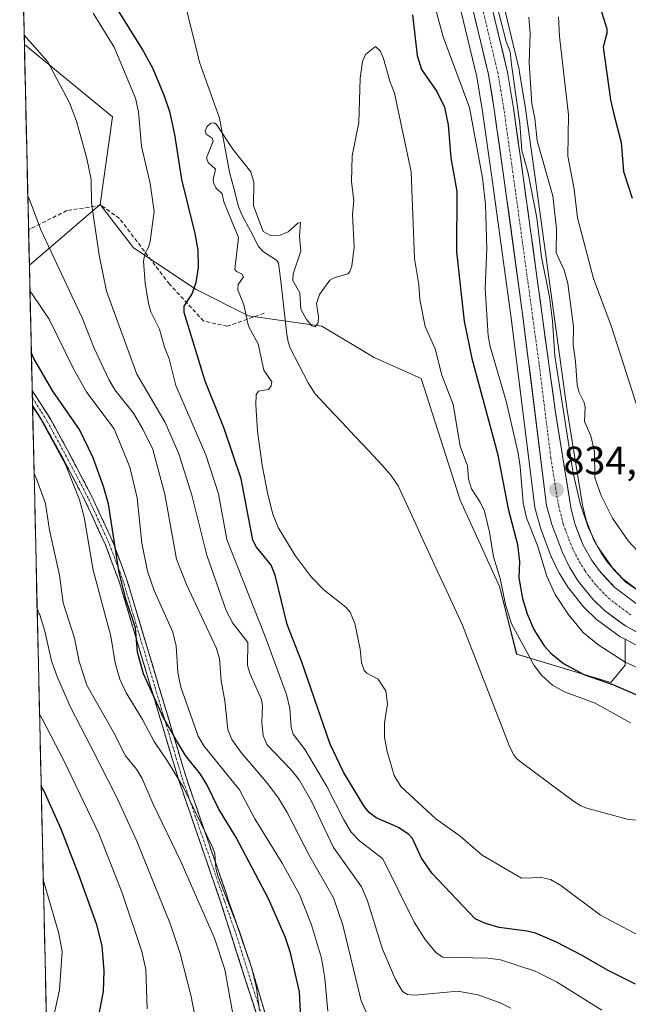
# Model space of a CAD drawing. Units: metres. Extents: x 654684 to 658137, y 4753309 to 4755700.
# Drawn here: x 654703 to 654857, y 4754471 to 4754720 of the extents above; entities that cross this region are included whole.
import ezdxf
from ezdxf.enums import TextEntityAlignment as Align

# ---------------------------------------------------------------- set-up
doc = ezdxf.new("R2010")
doc.units = ezdxf.units.M
doc.header["$MEASUREMENT"] = 0
doc.linetypes.add('TRAZO_Y_PUNTO', pattern=[1, 0.5, -0.25, 0, -0.25])
doc.linetypes.add('TRAZOSX2', pattern=[1.5, 1, -0.5])
for name, color, linetype, lineweight in [('Arbolado forestal CxS', 92, 'Continuous', 0), ('Camino', 19, 'TRAZOSX2', 0), ('Camino Cxs', 19, 'Continuous', 0), ('Camino eje', 19, 'TRAZO_Y_PUNTO', 0), ('Carretera de calzada única', 19, 'Continuous', 13), ('Carretera de calzada única Cxs', 19, 'Continuous', 13), ('Carretera de calzada única eje', 19, 'TRAZO_Y_PUNTO', 0), ('Carátula', 7, 'Continuous', 5), ('Corriente natural lineal', 142, 'Continuous', 13), ('Curva de nivel maestra', 36, 'Continuous', 30), ('Curva de nivel normal', 36, 'Continuous', 0), ('Municipio CxS', 142, 'Continuous', 0), ('Núcleo urbano CxS', 19, 'Continuous', 0), ('Punto de cota en terreno', 7, 'Continuous', 0), ('Rótulo de punto de cota en terreno', 19, 'Continuous', 0), ('Senda', 19, 'TRAZOSX2', 0)]:
    doc.layers.add(name, color=color, linetype=linetype, lineweight=lineweight)
doc.styles.add('Arial', font='txt', dxfattribs={"height": 0.2})

# ---------------------------------------------------------------- blocks, each defined once
blk = doc.blocks.new('*U151')
at = {"layer": 'Arbolado forestal CxS', "color": 92, "linetype": 'Continuous', "lineweight": 0}
blk.add_polyline3d([(654720.81, 4753996.68, 1000.81), (654705.87, 4754658.37, 842.97), (654723.75, 4754673.72, 833.62), (654732.18, 4754662.76, 829.94), (654748.07, 4754652.17, 823.63), (654761.3, 4754645.55, 819.7), (654779.84, 4754642.9, 819.79), (654793.07, 4754634.95, 818.84), (654804.99, 4754629.65, 819.09), (654814.81, 4754598.92, 819.06), (654824.75, 4754577.04, 821.54), (654829.12, 4754559.93, 819.38), (654852.98, 4754552.77, 823.44), (654856.56, 4754557.14, 827.63), (654856.56, 4754563.67, 832.04), (654860.48, 4754561.62, 831.8)], dxfattribs=at)
blk = doc.blocks.new('*U159')
at = {"layer": 'Arbolado forestal CxS', "color": 92, "linetype": 'Continuous', "lineweight": 0}
for points in [[(654860.8945, 4754575.2731, 834.564), (654855.9695, 4754578.9943, 834.7864), (654852.2999, 4754582.9499, 834.6821), (654850.5537, 4754585.3945, 835.3098), (654848.6551, 4754588.7537, 835.2762), (654846.6705, 4754593.7983, 836.1343), (654845.7747, 4754597.5943, 836.9046), (654841.8175, 4754622.1323, 838.0128), (654838.7123, 4754644.8367, 837.4944), (654833.7413, 4754681.1545, 838.2448), (654831.2755, 4754698.5135, 839.3401), (654829.7775, 4754707.6629, 839.0656), (654829.7375, 4754707.8591, 839.0441), (654820.5475, 4754746.2191, 839.4838)], [(654809.9745, 4754743.9013, 834.7897), (654819.0471, 4754706.0475, 833.3894), (654820.4843, 4754697.2669, 833.0648), (654822.9289, 4754680.0557, 832.6091), (654827.7353, 4754644.9509, 833.9941), (654833.7031, 4754597.1287, 833.1468), (654833.7257, 4754596.9791, 833.1101), (654833.7901, 4754596.6951, 833.0477), (654835.1301, 4754591.8851, 832.5241), (654835.2075, 4754591.6465, 832.5151), (654837.8841, 4754584.5689, 832.5954), (654837.9925, 4754584.3175, 832.5563), (654839.8125, 4754580.5775, 832.3118), (654839.9121, 4754580.3901, 832.3096), (654839.9621, 4754580.3065, 832.3116), (654842.1621, 4754576.7665, 832.4905), (654842.3741, 4754576.4679, 832.4878), (654846.0429, 4754571.9149, 832.2948), (654846.2751, 4754571.6631, 832.2848), (654849.2651, 4754568.7731, 832.0693), (654849.4217, 4754568.6319, 832.0666), (654849.5703, 4754568.5151, 832.072), (654854.9303, 4754564.5651, 831.9123), (654855.2101, 4754564.3821, 831.9134), (654855.3193, 4754564.3221, 831.9201), (654856.5591, 4754563.6731, 832.0368), (654856.5589, 4754557.1425, 827.6277), (654852.9799, 4754552.7665, 823.444), (654852.9799, 4754552.7665, 823.444), (654829.1227, 4754559.9277, 819.384), (654824.7489, 4754577.0363, 821.5423), (654814.8087, 4754598.9191, 819.0581), (654804.9855, 4754629.6537, 819.0864), (654793.0727, 4754634.9517, 818.8405), (654779.8361, 4754642.8977, 819.7893), (654761.3045, 4754645.5467, 819.6989), (654748.0669, 4754652.1689, 823.6302), (654732.1835, 4754662.7647, 829.9427), (654723.7537, 4754673.7187, 833.6176), (654726.8893, 4754695.8743, 831.8327), (654704.6099, 4754714.2325, 835.565), (654703.4282, 4754766.5613, 823.1157)]]:
    blk.add_polyline3d(points, dxfattribs=at)
blk = doc.blocks.new('*U195')
at = {"layer": 'Curva de nivel normal', "color": 36, "linetype": 'Continuous', "lineweight": 0}
for points in [[(654806.05, 4754732.69, 830), (654810.57, 4754716.15, 830), (654817.21, 4754698.27, 830), (654820.46, 4754680.42, 830), (654821.21, 4754673.7, 830), (654821.58, 4754662.5, 830), (654821.19, 4754652.43, 830), (654821.9, 4754640.49, 830), (654822.44, 4754637.78, 830), (654826.48, 4754623.96, 830), (654829.48, 4754610.74, 830), (654830.04, 4754607.38, 830), (654830.76, 4754598.23, 830), (654831.58, 4754594.45, 830), (654834.37, 4754587.39, 830), (654836.74, 4754579.62, 830), (654838.89, 4754575.04, 830), (654842.11, 4754570.03, 830), (654845.98, 4754565.41, 830), (654849.65, 4754562.32, 830), (654856.59, 4754557.92, 830), (654862.18, 4754555.37, 830)], [(654850.65, 4754469.81, 830), (654839.23, 4754476.96, 830), (654833.76, 4754479.66, 830), (654825.05, 4754482.59, 830), (654821.84, 4754483, 830), (654810.43, 4754483.19, 830), (654808.77, 4754484.28, 830), (654805.99, 4754487.68, 830), (654803.21, 4754492.1, 830), (654795.31, 4754508.15, 830), (654789.33, 4754512.68, 830), (654787.3, 4754514.83, 830), (654785.37, 4754517.98, 830), (654781.14, 4754526.41, 830), (654775.59, 4754535.68, 830), (654772.56, 4754539.64, 830), (654772.11, 4754541.36, 830), (654771.72, 4754546.16, 830), (654770.87, 4754549.73, 830), (654765.55, 4754564.36, 830), (654755.8, 4754588.9, 830), (654753.74, 4754600.51, 830), (654750.49, 4754610.37, 830), (654742.95, 4754627.86, 830), (654741.22, 4754634.67, 830), (654740.01, 4754637.56, 830), (654738.76, 4754642.17, 830), (654736.63, 4754646.57, 830), (654735.98, 4754648.65, 830), (654735.12, 4754653.77, 830), (654734.7, 4754659.35, 830), (654735.06, 4754661.26, 830), (654735.98, 4754662.9, 830), (654736.4, 4754664.4, 830), (654737.47, 4754671.9, 830), (654736.44, 4754679.04, 830), (654734.25, 4754688.43, 830), (654733.47, 4754697.12, 830), (654732.69, 4754700.64, 830), (654727.36, 4754713.53, 830), (654722.03, 4754722.16, 830)]]:
    blk.add_polyline3d(points, dxfattribs=at)
blk = doc.blocks.new('*U197')
at = {"layer": 'Curva de nivel normal', "color": 36, "linetype": 'Continuous', "lineweight": 0}
blk.add_polyline3d([(654859.83, 4754576.02, 835), (654856.74, 4754578.13, 835), (654853.74, 4754581.13, 835), (654849.6, 4754587.19, 835), (654847.21, 4754592.04, 835), (654845.14, 4754598, 835), (654843.38, 4754605.74, 835), (654838.81, 4754635.37, 835), (654838.19, 4754644.26, 835), (654837.42, 4754650.38, 835), (654835.38, 4754660.37, 835), (654834.24, 4754670.34, 835), (654831.97, 4754681.97, 835), (654830.41, 4754687.37, 835), (654829.88, 4754694.22, 835), (654827.79, 4754709.12, 835), (654827.46, 4754712.33, 835), (654826.47, 4754714.97, 835), (654824.37, 4754723.12, 835)], dxfattribs=at)
blk = doc.blocks.new('*U199')
at = {"layer": 'Curva de nivel normal', "color": 36, "linetype": 'Continuous', "lineweight": 0}
blk.add_polyline3d([(654710.33, 4754460.83, 880), (654710.9, 4754462.95, 880), (654713.46, 4754474.93, 880), (654714.14, 4754484.7, 880), (654713.29, 4754489.21, 880), (654710.05, 4754500.53, 880), (654709.39, 4754502.77, 880), (654709.38, 4754502.78, 880)], dxfattribs=at)
blk = doc.blocks.new('*U204')
at = {"layer": 'Curva de nivel normal', "color": 36, "linetype": 'Continuous', "lineweight": 0}
blk.add_polyline3d([(654863.07, 4754487.11, 820), (654850.35, 4754493.87, 820), (654840.25, 4754501.4, 820), (654837.72, 4754502.92, 820), (654835.36, 4754503.36, 820), (654830.35, 4754503.24, 820), (654820.4, 4754509.07, 820), (654814.8, 4754513.84, 820), (654808.64, 4754518.2, 820), (654799.85, 4754526.4, 820), (654798.14, 4754529.22, 820), (654796.33, 4754535.3, 820), (654795.73, 4754538.8, 820), (654795.7, 4754542.5, 820), (654796.49, 4754547.32, 820), (654796.01, 4754550.63, 820), (654794.1, 4754553.54, 820), (654791.22, 4754555.08, 820), (654790.51, 4754555.81, 820), (654789.89, 4754557.79, 820), (654789.52, 4754561.15, 820), (654788.16, 4754567.63, 820), (654787.03, 4754570.56, 820), (654785.93, 4754571.79, 820), (654780.34, 4754576.18, 820), (654777.15, 4754579.51, 820), (654773.13, 4754584.87, 820), (654768.78, 4754591.97, 820), (654767.44, 4754595.35, 820), (654766.17, 4754600.35, 820), (654764.75, 4754607.74, 820), (654763.58, 4754616.32, 820), (654763.12, 4754623.01, 820), (654763.26, 4754625.64, 820), (654763.82, 4754626.44, 820), (654766.32, 4754626.87, 820), (654767.05, 4754627.81, 820), (654767.18, 4754628.82, 820), (654765.2, 4754631.75, 820), (654763.77, 4754638.42, 820), (654761.28, 4754642.93, 820), (654760.08, 4754648.28, 820), (654758.63, 4754652.1, 820), (654758.68, 4754653.47, 820), (654760.03, 4754655.44, 820), (654759.65, 4754656.16, 820), (654758.23, 4754656.78, 820), (654757.85, 4754657.28, 820), (654758.74, 4754665.36, 820), (654755.08, 4754674.35, 820), (654754.64, 4754676.44, 820), (654753.07, 4754677.95, 820), (654752.49, 4754679, 820), (654752.38, 4754680, 820), (654752.96, 4754682.64, 820), (654751.07, 4754684.35, 820), (654750.69, 4754685.49, 820), (654752.39, 4754689.77, 820), (654752.1, 4754690.46, 820), (654750.6, 4754691.47, 820), (654750.32, 4754692.29, 820), (654750.78, 4754693.33, 820), (654751.79, 4754694.29, 820), (654752.59, 4754694.38, 820), (654753.23, 4754693.99, 820), (654757.34, 4754687.7, 820), (654761.91, 4754682, 820), (654762.66, 4754679.33, 820), (654762.59, 4754673.33, 820), (654764.99, 4754666.87, 820), (654766.87, 4754665.84, 820), (654769.34, 4754665.94, 820), (654771.33, 4754666.79, 820), (654773.79, 4754668.99, 820), (654774.44, 4754669.13, 820), (654774.2, 4754665.64, 820), (654774.49, 4754661.86, 820), (654772.63, 4754656.19, 820), (654772.52, 4754654.49, 820), (654774.27, 4754651.34, 820), (654774.5, 4754647.23, 820), (654775.96, 4754644.64, 820), (654777.33, 4754643, 820), (654778.13, 4754642.71, 820), (654778.95, 4754643.78, 820), (654778.97, 4754645.28, 820), (654778.5, 4754648.69, 820), (654779.28, 4754650.96, 820), (654781.87, 4754654.53, 820), (654782.98, 4754655.15, 820), (654786.38, 4754656.15, 820), (654786.94, 4754656.74, 820), (654787.41, 4754658.08, 820), (654787.99, 4754662.88, 820), (654787.59, 4754671.14, 820), (654787.93, 4754674.65, 820), (654787.37, 4754679.51, 820), (654787.53, 4754686.04, 820), (654789.23, 4754694.46, 820), (654789.52, 4754705.66, 820), (654790.12, 4754709.91, 820), (654790.89, 4754711.64, 820), (654793.45, 4754713.73, 820), (654794.61, 4754712.57, 820), (654795.44, 4754710.67, 820), (654797, 4754704.91, 820), (654798.25, 4754701.88, 820), (654802.43, 4754681.97, 820), (654803.29, 4754660.06, 820), (654804.36, 4754653.44, 820), (654804.61, 4754649.63, 820), (654805.94, 4754642.87, 820), (654808.47, 4754637.17, 820), (654810.19, 4754630.54, 820), (654813.07, 4754623.1, 820), (654814.86, 4754612.58, 820), (654816.71, 4754607.53, 820), (654816.96, 4754604.24, 820), (654817.69, 4754601.75, 820), (654819.92, 4754598.4, 820), (654820.98, 4754596.07, 820), (654822.26, 4754590.82, 820), (654823.26, 4754584.57, 820), (654824.94, 4754579.03, 820), (654826.28, 4754572.51, 820), (654827.85, 4754567.6, 820), (654833.53, 4754557.06, 820), (654835.43, 4754554.59, 820), (654838.21, 4754552.04, 820), (654841.2, 4754550.38, 820), (654848.95, 4754547.51, 820), (654857.92, 4754542.52, 820)], dxfattribs=at)
blk = doc.blocks.new('*U205')
at = {"layer": 'Curva de nivel normal', "color": 36, "linetype": 'Continuous', "lineweight": 0}
for points in [[(654861.93, 4754583.64, 840), (654857.28, 4754588.61, 840), (654853.39, 4754594.31, 840), (654850.51, 4754600.06, 840), (654848.91, 4754604.57, 840), (654848.77, 4754611.08, 840), (654847.9, 4754615.18, 840), (654846.31, 4754618.81, 840), (654846.43, 4754622.43, 840), (654846.2, 4754623.61, 840), (654844.85, 4754626.31, 840), (654844.39, 4754628.09, 840), (654844.02, 4754634.08, 840), (654843.42, 4754638.23, 840), (654843.51, 4754642.71, 840), (654842.09, 4754653.75, 840), (654841.16, 4754657.07, 840), (654839.08, 4754661.47, 840), (654839.22, 4754667.59, 840), (654838.3, 4754675.94, 840), (654834.33, 4754689.86, 840), (654833.68, 4754695.55, 840), (654832.93, 4754699.18, 840), (654832.3, 4754709.62, 840), (654832.57, 4754716.96, 840), (654832.22, 4754721.14, 840)], [(654705.48, 4754675.87, 840), (654705.48, 4754675.86, 840), (654706.13, 4754674.33, 840), (654708.8, 4754667.27, 840), (654719.25, 4754645.02, 840), (654722.27, 4754637.37, 840), (654725.96, 4754629.4, 840), (654727.53, 4754626.78, 840), (654732.19, 4754620.89, 840), (654734.57, 4754616.89, 840), (654737.08, 4754611.68, 840), (654740.12, 4754600.43, 840), (654743.11, 4754583.99, 840), (654745.58, 4754577.51, 840), (654753.17, 4754561.35, 840), (654753.92, 4754558.72, 840), (654754.37, 4754553.13, 840), (654755.35, 4754548.13, 840), (654756.07, 4754540.83, 840), (654757.06, 4754538.31, 840), (654759.32, 4754535.08, 840), (654766.21, 4754527.08, 840), (654768.89, 4754523.5, 840), (654771.08, 4754519.83, 840), (654776.77, 4754508.68, 840), (654782.8, 4754498.28, 840), (654785.12, 4754491.32, 840), (654789.81, 4754472.2, 840), (654791.14, 4754469.12, 840)]]:
    blk.add_polyline3d(points, dxfattribs=at)
blk = doc.blocks.new('*U216')
at = {"layer": 'Curva de nivel normal', "color": 36, "linetype": 'Continuous', "lineweight": 0}
for points in [[(654839.68, 4754721.21, 845), (654839.94, 4754716.23, 845), (654842.2, 4754696.36, 845), (654842.06, 4754685.98, 845), (654843.65, 4754677.55, 845), (654844.48, 4754670.37, 845), (654848.55, 4754654.95, 845), (654853.04, 4754642.97, 845), (654860.67, 4754619.11, 845)], [(654781.4, 4754469.59, 845), (654780.63, 4754477.94, 845), (654779.74, 4754482.96, 845), (654777.24, 4754491.42, 845), (654774.23, 4754499.05, 845), (654769.83, 4754506.99, 845), (654762.88, 4754518.26, 845), (654759.06, 4754525.6, 845), (654750.02, 4754536.7, 845), (654748.59, 4754539.12, 845), (654744.15, 4754551.58, 845), (654743.39, 4754555.38, 845), (654742.99, 4754561.92, 845), (654742.2, 4754565.45, 845), (654737.44, 4754576.02, 845), (654735.74, 4754580.91, 845), (654734.32, 4754587.99, 845), (654733.17, 4754599.49, 845), (654731.3, 4754607.24, 845), (654727.34, 4754616.93, 845), (654720.37, 4754626.1, 845), (654717.01, 4754632.12, 845), (654710.89, 4754644.68, 845), (654706.66, 4754650.91, 845), (654706.02, 4754651.76, 845)]]:
    blk.add_polyline3d(points, dxfattribs=at)
blk = doc.blocks.new('*U239')
at = {"layer": 'Curva de nivel maestra', "color": 36, "linetype": 'Continuous', "lineweight": 30}
for points in [[(654802.78, 4754721.74, 825), (654803.98, 4754711.44, 825), (654805.04, 4754707.88, 825), (654808.9, 4754702.3, 825), (654810.89, 4754698.33, 825), (654811.78, 4754693.86, 825), (654812.51, 4754685.49, 825), (654813.96, 4754677.02, 825), (654813.87, 4754661.69, 825), (654815.83, 4754644.16, 825), (654817.77, 4754634.7, 825), (654824.28, 4754610.72, 825), (654826.95, 4754596.69, 825), (654829.29, 4754587.62, 825), (654829.84, 4754583.27, 825), (654829.65, 4754579.21, 825), (654830.59, 4754574.01, 825), (654831.78, 4754570.08, 825), (654833.48, 4754566.18, 825), (654836.08, 4754562.02, 825), (654837.76, 4754560.14, 825), (654841, 4754557.54, 825), (654846.09, 4754554.74, 825), (654853.6, 4754552.17, 825), (654860.46, 4754549.18, 825)], [(654859.18, 4754476.42, 825), (654852.29, 4754479.84, 825), (654845.49, 4754483.72, 825), (654839.22, 4754487.02, 825), (654833.86, 4754489.26, 825), (654831.73, 4754489.84, 825), (654824.7, 4754490.76, 825), (654821.25, 4754491.76, 825), (654818.64, 4754492.92, 825), (654807.76, 4754504.41, 825), (654805.09, 4754508.29, 825), (654802.78, 4754513.26, 825), (654801.87, 4754514.31, 825), (654799.27, 4754516.07, 825), (654793.57, 4754518.52, 825), (654791.82, 4754519.86, 825), (654790.6, 4754521.26, 825), (654785.36, 4754530.02, 825), (654781.91, 4754537.11, 825), (654774.68, 4754558.16, 825), (654771.11, 4754567.45, 825), (654768.06, 4754579.9, 825), (654767.02, 4754582.4, 825), (654765.35, 4754584.57, 825), (654763.28, 4754586.97, 825), (654762.43, 4754588.78, 825), (654759.48, 4754604.25, 825), (654755.14, 4754617.05, 825), (654750.34, 4754629.02, 825), (654745.03, 4754646.41, 825), (654745.04, 4754648, 825), (654746.94, 4754650.93, 825), (654748.08, 4754654, 825), (654748.67, 4754657.75, 825), (654748.57, 4754662.16, 825), (654747.83, 4754666.38, 825), (654744.41, 4754680, 825), (654742.64, 4754691.42, 825), (654741.47, 4754696.92, 825), (654740.05, 4754701.13, 825), (654737.15, 4754708.04, 825), (654734.41, 4754713.12, 825), (654728.42, 4754722.76, 825)]]:
    blk.add_polyline3d(points, dxfattribs=at)
blk = doc.blocks.new('*U249')
at = {"layer": 'Curva de nivel maestra', "color": 36, "linetype": 'Continuous', "lineweight": 30}
for points in [[(654850.26, 4754723.57, 850), (654851.89, 4754718.15, 850), (654851.91, 4754717.06, 850), (654850.99, 4754713.54, 850), (654852.82, 4754700.21, 850), (654853.59, 4754696.91, 850), (654855.53, 4754689.43, 850), (654856.16, 4754682.06, 850), (654858.35, 4754675.32, 850)], [(654774.84, 4754461.02, 850), (654774.18, 4754474.44, 850), (654771.94, 4754484.3, 850), (654770.59, 4754488.34, 850), (654766.35, 4754497.95, 850), (654758.14, 4754513.52, 850), (654753.72, 4754520.89, 850), (654750.75, 4754526.96, 850), (654749.13, 4754529.52, 850), (654745.4, 4754534.26, 850), (654743.05, 4754538.06, 850), (654739.8, 4754543.79, 850), (654734.7, 4754554.92, 850), (654733.22, 4754560.42, 850), (654732.69, 4754566.6, 850), (654730.25, 4754573.79, 850), (654728.49, 4754580.99, 850), (654725.88, 4754597.97, 850), (654724.66, 4754602.32, 850), (654722.01, 4754609.56, 850), (654718.58, 4754616.79, 850), (654711.78, 4754626.45, 850), (654707.02, 4754634.77, 850), (654706.37, 4754636.07, 850)]]:
    blk.add_polyline3d(points, dxfattribs=at)
blk = doc.blocks.new('5PATER')
at = {"layer": 'Carátula', "linetype": 'Continuous', "lineweight": 5}
h = blk.add_hatch(color=250, dxfattribs=at)
edge = h.paths.add_edge_path()
edge.add_ellipse((0, 0.01), major_axis=(-1.33, -1.34), ratio=0.999422, start_angle=0, end_angle=360)

msp = doc.modelspace()

# ---------------------------------------------------------------- linework, layer by layer
at = {"layer": 'Arbolado forestal CxS', "color": 92, "linetype": 'Continuous', "lineweight": 0}
for points in [[(654703.43, 4754766.56, 823.12), (654704.61, 4754714.23, 835.57)], [(654860.89, 4754575.27, 834.56), (654855.97, 4754578.99, 834.79), (654852.3, 4754582.95, 834.68), (654850.55, 4754585.39, 835.31), (654848.66, 4754588.75, 835.28), (654846.67, 4754593.8, 836.13), (654845.77, 4754597.59, 836.9), (654841.82, 4754622.13, 838.01), (654838.71, 4754644.84, 837.49), (654833.74, 4754681.15, 838.24), (654831.28, 4754698.51, 839.34), (654829.78, 4754707.66, 839.07), (654829.74, 4754707.86, 839.04), (654820.55, 4754746.22, 839.48)], [(654809.97, 4754743.9, 834.79), (654819.05, 4754706.05, 833.39), (654820.48, 4754697.27, 833.06), (654822.93, 4754680.06, 832.61), (654827.74, 4754644.95, 833.99), (654833.7, 4754597.13, 833.15), (654833.73, 4754596.98, 833.11), (654833.79, 4754596.7, 833.05), (654835.13, 4754591.89, 832.52), (654835.21, 4754591.65, 832.52), (654837.88, 4754584.57, 832.6), (654837.99, 4754584.32, 832.56), (654839.81, 4754580.58, 832.31), (654839.91, 4754580.39, 832.31), (654839.96, 4754580.31, 832.31), (654842.16, 4754576.77, 832.49), (654842.37, 4754576.47, 832.49), (654846.04, 4754571.91, 832.29), (654846.28, 4754571.66, 832.28), (654849.27, 4754568.77, 832.07), (654849.42, 4754568.63, 832.07), (654849.57, 4754568.52, 832.07), (654854.93, 4754564.57, 831.91), (654855.21, 4754564.38, 831.91), (654855.32, 4754564.32, 831.92), (654856.56, 4754563.67, 832.04)], [(654704.61, 4754714.23, 835.57), (654726.89, 4754695.87, 831.83), (654723.75, 4754673.72, 833.62)], [(654704.61, 4754714.23, 835.57), (654726.89, 4754695.87, 831.83), (654723.75, 4754673.72, 833.62)], [(654704.61, 4754714.23, 835.57), (654705.87, 4754658.37, 842.97)], [(654723.75, 4754673.72, 833.62), (654705.87, 4754658.37, 842.97)], [(654723.75, 4754673.72, 833.62), (654705.87, 4754658.37, 842.97)], [(654723.75, 4754673.72, 833.62), (654732.18, 4754662.76, 829.94), (654748.07, 4754652.17, 823.63), (654761.3, 4754645.55, 819.7), (654779.84, 4754642.9, 819.79), (654793.07, 4754634.95, 818.84), (654804.99, 4754629.65, 819.09), (654814.81, 4754598.92, 819.06), (654824.75, 4754577.04, 821.54), (654829.12, 4754559.93, 819.38), (654852.98, 4754552.77, 823.44), (654856.56, 4754557.14, 827.63), (654856.56, 4754563.67, 832.04)], [(654723.75, 4754673.72, 833.62), (654732.18, 4754662.76, 829.94), (654748.07, 4754652.17, 823.63), (654761.3, 4754645.55, 819.7), (654779.84, 4754642.9, 819.79), (654793.07, 4754634.95, 818.84), (654804.99, 4754629.65, 819.09), (654814.81, 4754598.92, 819.06), (654824.75, 4754577.04, 821.54), (654829.12, 4754559.93, 819.38), (654852.98, 4754552.77, 823.44), (654856.56, 4754557.14, 827.63), (654856.56, 4754563.67, 832.04)], [(654705.87, 4754658.37, 842.97), (654720.81, 4753996.68, 1000.81)], [(654856.56, 4754563.67, 832.04), (654860.48, 4754561.62, 831.8)]]:
    msp.add_polyline3d(points, dxfattribs=at)
msp.add_polyline3d([(654705.87, 4754658.37, 842.97), (654704.61, 4754714.23, 835.57), (654726.89, 4754695.87, 831.83), (654723.75, 4754673.72, 833.62), (654705.87, 4754658.37, 842.97)], close=True, dxfattribs=at)
at = {"layer": 'Camino', "color": 19, "linetype": 'TRAZOSX2', "lineweight": 0}
for points in [[(654706.59, 4754626.67), (654706.63, 4754624.74)], [(654706.59, 4754626.67), (654706.59, 4754626.67), (654711.19, 4754619.43), (654715.93, 4754610.76), (654721.74, 4754599.68), (654726.96, 4754588.36), (654730.48, 4754578.96), (654742.34, 4754539.32), (654745.5, 4754528.77), (654750.09, 4754515.46), (654752.86, 4754507.42), (654756.35, 4754497.26), (654758.34, 4754491.48), (654761.91, 4754481.15), (654766.89, 4754464.15)], [(654706.63, 4754624.74), (654706.67, 4754622.8)], [(654765.05, 4754463.37), (654754.25, 4754497.22), (654743.56, 4754528.28), (654737.4, 4754548.85), (654732.97, 4754563.62), (654728.57, 4754578.32), (654725.12, 4754587.58), (654719.94, 4754598.8), (654714.17, 4754609.82), (654709.47, 4754618.41), (654706.67, 4754622.8)]]:
    msp.add_lwpolyline(points, dxfattribs=at)
at = {"layer": 'Camino Cxs', "color": 19, "linetype": 'Continuous', "lineweight": 0}
msp.add_polyline3d([(654763.7, 4754467.6, 855.47), (654762.35, 4754471.83, 855.59), (654761, 4754476.06, 856.02), (654759.65, 4754480.3, 856.62), (654758.3, 4754484.53, 857), (654756.95, 4754488.76, 856.78), (654755.6, 4754492.99, 856.38), (654754.25, 4754497.22, 856.37), (654752.72, 4754501.66, 855.93), (654751.2, 4754506.09, 855.52), (654749.67, 4754510.53, 855.54), (654748.14, 4754514.97, 854.98), (654746.61, 4754519.41, 855), (654745.09, 4754523.84, 854.33), (654743.56, 4754528.28, 854.62), (654742.33, 4754532.39, 853.34), (654741.1, 4754536.51, 852.08), (654739.86, 4754540.62, 851.08), (654738.63, 4754544.74, 850.47), (654737.4, 4754548.85, 849.99), (654736.29, 4754552.54, 849.38), (654735.19, 4754556.24, 849.23), (654734.08, 4754559.93, 849.26), (654732.97, 4754563.62, 849.41), (654731.87, 4754567.3, 850.23), (654730.77, 4754570.97, 850.42), (654729.67, 4754574.65, 850.47), (654728.57, 4754578.32, 850.8), (654726.85, 4754582.95, 851.02), (654725.12, 4754587.58, 851.32), (654723.39, 4754591.32, 852.21), (654721.67, 4754595.06, 853.3), (654719.94, 4754598.8, 854.43), (654718.02, 4754602.47, 854.78), (654716.09, 4754606.15, 854.9), (654714.17, 4754609.82, 854.71), (654711.82, 4754614.12, 854.78), (654709.47, 4754618.41, 854.55), (654708.07, 4754620.61, 854.4), (654706.67, 4754622.8, 854.15), (654706.59, 4754626.67, 852.73), (654706.59, 4754626.67, 852.73), (654708.89, 4754623.05, 852.73), (654711.19, 4754619.43, 853.01), (654713.56, 4754615.1, 853.26), (654715.93, 4754610.76, 853.32), (654717.87, 4754607.07, 853.52), (654719.8, 4754603.37, 853.41), (654721.74, 4754599.68, 853.2), (654723.48, 4754595.91, 851.98), (654725.22, 4754592.13, 850.8), (654726.96, 4754588.36, 849.81), (654728.13, 4754585.23, 849.62), (654729.31, 4754582.09, 849.31), (654730.48, 4754578.96, 849), (654731.8, 4754574.56, 848.92), (654733.12, 4754570.15, 849.11), (654734.43, 4754565.75, 848.69), (654735.75, 4754561.34, 848.28), (654737.07, 4754556.94, 848.06), (654738.39, 4754552.53, 848.01), (654739.7, 4754548.13, 848.44), (654741.02, 4754543.72, 848.79), (654742.34, 4754539.32, 849.6), (654743.39, 4754535.8, 850.56), (654744.45, 4754532.29, 851.78), (654745.5, 4754528.77, 853.38), (654747.03, 4754524.33, 853.31), (654748.56, 4754519.9, 853.51), (654750.09, 4754515.46, 854), (654751.48, 4754511.44, 854.65), (654752.86, 4754507.42, 854.6), (654754.02, 4754504.03, 854.81), (654755.19, 4754500.65, 855.15), (654756.35, 4754497.26, 855.05), (654757.35, 4754494.37, 855.28), (654758.34, 4754491.48, 855.56), (654759.53, 4754488.04, 855.51), (654760.72, 4754484.59, 855.13), (654761.91, 4754481.15, 854.94), (654763.16, 4754476.9, 855.11), (654764.4, 4754472.65, 855.01), (654765.65, 4754468.4, 854.94)], dxfattribs=at)
at = {"layer": 'Camino eje', "color": 19, "linetype": 'TRAZO_Y_PUNTO', "lineweight": 0}
msp.add_lwpolyline([(654706.63, 4754624.74), (654708.93, 4754621.12), (654710.33, 4754618.92), (654715.05, 4754610.29), (654717.94, 4754604.78), (654720.84, 4754599.24), (654723.43, 4754593.63), (654726.13, 4754587.72), (654727.95, 4754582.85), (654729.53, 4754578.64), (654737.66, 4754551.47), (654739.87, 4754544.09), (654744.53, 4754528.53), (654753.56, 4754502.32), (654755.3, 4754497.24), (654756.3, 4754494.35), (654758.08, 4754489.19), (654763.48, 4754472.26), (654765.97, 4754463.76)], dxfattribs=at)
at = {"layer": 'Carretera de calzada única', "color": 19, "linetype": 'Continuous', "lineweight": 13}
for points in [[(654861.87, 4754564.28), (654856.71, 4754566.98), (654851.35, 4754570.93), (654848.36, 4754573.82), (654844.71, 4754578.35), (654842.51, 4754581.89), (654840.69, 4754585.63), (654838.02, 4754592.69), (654836.68, 4754597.5), (654830.71, 4754645.34), (654825.9, 4754680.47), (654823.45, 4754697.72), (654821.99, 4754706.64), (654812.88, 4754744.65)], [(654817.63, 4754745.52), (654826.82, 4754707.16), (654828.31, 4754698.06), (654830.77, 4754680.74), (654835.74, 4754644.43), (654838.85, 4754621.69), (654842.83, 4754597.01), (654843.8, 4754592.9), (654845.94, 4754587.46), (654848.02, 4754583.78), (654849.97, 4754581.05), (654853.95, 4754576.76), (654859.31, 4754572.71)]]:
    msp.add_lwpolyline(points, dxfattribs=at)
at = {"layer": 'Carretera de calzada única Cxs', "color": 19, "linetype": 'Continuous', "lineweight": 13}
for points in [[(654859.29, 4754565.63, 833.59), (654856.71, 4754566.98, 833.64), (654854.03, 4754568.96, 833.6), (654851.35, 4754570.93, 833.5), (654848.36, 4754573.82, 833.56), (654846.54, 4754576.09, 833.67), (654844.71, 4754578.35, 833.4), (654842.51, 4754581.89, 833.4), (654840.69, 4754585.63, 833.45), (654839.36, 4754589.16, 833.27), (654838.02, 4754592.69, 833.38), (654836.68, 4754597.5, 833.76), (654836.08, 4754602.28, 833.79), (654835.49, 4754607.07, 833.56), (654834.89, 4754611.85, 833.54), (654834.29, 4754616.64, 833.61), (654833.7, 4754621.42, 833.51), (654833.1, 4754626.2, 833.6), (654832.5, 4754630.99, 833.87), (654831.9, 4754635.77, 833.99), (654831.31, 4754640.56, 834.01), (654830.71, 4754645.34, 833.92), (654830.11, 4754649.73, 833.85), (654829.51, 4754654.12, 833.8), (654828.91, 4754658.51, 833.57), (654828.31, 4754662.91, 833.44), (654827.7, 4754667.3, 833.24), (654827.1, 4754671.69, 832.94), (654826.5, 4754676.08, 832.69), (654825.9, 4754680.47, 832.89), (654825.29, 4754684.78, 833.38), (654824.68, 4754689.1, 833.38), (654824.06, 4754693.41, 833.5), (654823.45, 4754697.72, 833.56), (654822.72, 4754702.18, 833.86), (654821.99, 4754706.64, 834.12), (654820.85, 4754711.39, 834.17), (654819.71, 4754716.14, 834.25), (654818.57, 4754720.89, 834.34)], [(654823.37, 4754721.55, 835.19), (654824.52, 4754716.75, 834.75), (654825.67, 4754711.96, 834.58), (654826.82, 4754707.16, 834.58), (654827.57, 4754702.61, 835.12), (654828.31, 4754698.06, 835.34), (654828.93, 4754693.73, 835.28), (654829.54, 4754689.4, 835.22), (654830.16, 4754685.07, 834.54), (654830.77, 4754680.74, 834), (654831.39, 4754676.2, 834.03), (654832.01, 4754671.66, 834.27), (654832.63, 4754667.12, 834.43), (654833.26, 4754662.59, 834.68), (654833.88, 4754658.05, 834.54), (654834.5, 4754653.51, 834.08), (654835.12, 4754648.97, 833.94), (654835.74, 4754644.43, 834), (654836.36, 4754639.88, 834.08), (654836.98, 4754635.33, 834.37), (654837.61, 4754630.79, 834.58), (654838.23, 4754626.24, 834.65), (654838.85, 4754621.69, 834.5), (654839.65, 4754616.75, 834.23), (654840.44, 4754611.82, 833.94), (654841.24, 4754606.88, 833.88), (654842.03, 4754601.95, 834.27), (654842.83, 4754597.01, 834.42), (654843.8, 4754592.9, 834.18), (654844.87, 4754590.18, 834.02), (654845.94, 4754587.46, 833.83), (654848.02, 4754583.78, 834.02), (654849.97, 4754581.05, 833.94), (654851.96, 4754578.91, 833.86), (654853.95, 4754576.76, 834.05), (654856.63, 4754574.74, 833.98), (654859.31, 4754572.71, 833.74)]]:
    msp.add_polyline3d(points, dxfattribs=at)
at = {"layer": 'Carretera de calzada única eje', "color": 19, "linetype": 'TRAZO_Y_PUNTO', "lineweight": 0}
msp.add_lwpolyline([(654858.01, 4754569.84), (654855.33, 4754571.82), (654852.65, 4754573.84), (654851.15, 4754575.29), (654849.16, 4754577.43), (654847.34, 4754579.7), (654846.36, 4754581.06), (654845.26, 4754582.83), (654844.22, 4754584.67), (654843.31, 4754586.54), (654842.24, 4754589.26), (654840.91, 4754592.79), (654840.42, 4754594.85), (654839.75, 4754597.25), (654837.76, 4754609.59), (654834.78, 4754633.51), (654833.22, 4754644.88), (654830.74, 4754663.04), (654828.33, 4754680.6), (654827.1, 4754689.26), (654825.88, 4754697.89), (654825.13, 4754702.44), (654824.4, 4754706.9), (654819.81, 4754726.08)], dxfattribs=at)
at = {"layer": 'Corriente natural lineal', "color": 142, "linetype": 'Continuous', "lineweight": 13}
msp.add_polyline3d([(654745.51, 4754723.46, 820.72), (654746.65, 4754718.89, 820.62), (654747.8, 4754714.31, 820.74), (654748.94, 4754709.73, 820.6), (654750.19, 4754706.19, 820.51), (654751.43, 4754702.65, 820.41), (654752.68, 4754699.11, 820.35), (654753.92, 4754695.57, 820.34), (654754.79, 4754691, 820.11), (654755.66, 4754686.44, 819.94), (654756.53, 4754681.87, 819.78), (654757.64, 4754677.52, 819.74), (654758.74, 4754673.16, 819.96), (654759.69, 4754670.92, 820.04), (654761.76, 4754667.01, 819.9), (654763.83, 4754663.09, 819.63), (654765.06, 4754661.76, 819.57), (654768.37, 4754659.63, 819.47), (654768.92, 4754658.85, 819.45), (654769.44, 4754654.33, 819.55), (654769.95, 4754649.82, 819.3), (654770.47, 4754645.3, 819.14), (654770.98, 4754640.78, 819.07), (654771.31, 4754638.91, 819.03), (654771.86, 4754637.34, 819.01), (654774.11, 4754632.94, 819.01), (654776.36, 4754628.54, 818.9), (654778.14, 4754625.75, 818.8), (654781.51, 4754622.17, 818.59), (654784.89, 4754618.59, 818.87), (654788.26, 4754615.01, 818.73), (654791.64, 4754611.43, 818.57), (654795.01, 4754607.85, 818.39), (654797.28, 4754605.2, 818.35), (654799.14, 4754602.54, 818.23), (654801.17, 4754598.13, 818.11), (654803.21, 4754593.71, 818.08), (654805.24, 4754589.3, 817.98), (654807.27, 4754584.89, 817.76), (654809.3, 4754580.47, 817.62), (654811.34, 4754576.06, 817.51), (654813.37, 4754571.64, 817.61), (654815.4, 4754567.23, 817.49), (654817.09, 4754562.89, 817.34), (654818.77, 4754558.54, 817.4), (654820.46, 4754554.2, 817.34), (654822.15, 4754549.86, 817.34), (654823.84, 4754545.52, 817.34), (654825.52, 4754541.17, 817.17), (654827.21, 4754536.83, 817.2), (654828.31, 4754534.51, 817.25), (654829.12, 4754533.54, 817.18), (654830.38, 4754532.49, 816.95), (654833.66, 4754530.04, 816.73), (654836.93, 4754527.59, 816.85), (654840.21, 4754525.14, 816.94), (654843.48, 4754522.69, 816.91), (654845.33, 4754521.51, 816.88), (654846.87, 4754520.92, 816.82), (654850.28, 4754519.99, 816.8), (654853.68, 4754519.07, 816.97), (654857.09, 4754518.14, 817.12), (654861.5, 4754517.62, 816.89)], dxfattribs=at)
at = {"layer": 'Curva de nivel maestra', "color": 36, "linetype": 'Continuous', "lineweight": 30}
msp.add_polyline3d([(654721.94, 4754460.54, 875), (654724.59, 4754474.57, 875), (654724.83, 4754479.8, 875), (654724.32, 4754486.07, 875), (654722.96, 4754491.41, 875), (654718.36, 4754504.05, 875), (654713.89, 4754515.64, 875), (654709.49, 4754525.37, 875), (654709.22, 4754525.93, 875), (654708.85, 4754526.66, 875)], dxfattribs=at)
at = {"layer": 'Curva de nivel normal', "color": 36, "linetype": 'Continuous', "lineweight": 0}
for points in [[(654704.56, 4754716.54, 835), (654704.56, 4754716.54, 835), (654705.2, 4754715.83, 835), (654710.55, 4754709.8, 835), (654716, 4754699.43, 835), (654717.79, 4754694.82, 835), (654720.44, 4754685.36, 835), (654721.49, 4754680, 835), (654721.6, 4754674.15, 835), (654723.51, 4754660.9, 835), (654725.38, 4754651.74, 835), (654733.06, 4754630.78, 835), (654740.25, 4754618.56, 835), (654743.66, 4754610.61, 835), (654746.94, 4754600.17, 835), (654750.79, 4754584.95, 835), (654755.61, 4754571, 835), (654757.3, 4754567.76, 835), (654761.11, 4754562.85, 835), (654761.08, 4754557, 835), (654761.7, 4754554.88, 835), (654764.56, 4754548.47, 835), (654764.8, 4754546.84, 835), (654764.65, 4754542.72, 835), (654764.99, 4754539.31, 835), (654765.97, 4754537.02, 835), (654772.12, 4754530.62, 835), (654774.09, 4754528.14, 835), (654777.28, 4754522.54, 835), (654782.82, 4754510.96, 835), (654789.88, 4754501.04, 835), (654791.37, 4754497.51, 835), (654795.15, 4754485.25, 835), (654798.44, 4754477.61, 835), (654800.21, 4754474.53, 835), (654801.53, 4754473.75, 835), (654803.34, 4754473.59, 835), (654814.22, 4754474.6, 835), (654819.26, 4754473.69, 835), (654824.98, 4754471.64, 835), (654827.66, 4754470.29, 835)], [(654764.08, 4754469.73, 855), (654763.3, 4754475.44, 855), (654762.16, 4754480.36, 855), (654758.92, 4754490.01, 855), (654753.58, 4754503.79, 855), (654753.02, 4754505.73, 855), (654752.76, 4754509.48, 855), (654752.29, 4754510.93, 855), (654744.82, 4754526.2, 855), (654740.81, 4754532.87, 855), (654737.4, 4754537.79, 855), (654734.46, 4754543.39, 855), (654730.39, 4754550.1, 855), (654728.78, 4754553.6, 855), (654727.59, 4754557.71, 855), (654726.47, 4754564.44, 855), (654722.04, 4754581.19, 855), (654719.7, 4754594.58, 855), (654718.59, 4754598.94, 855), (654715, 4754607.88, 855), (654708.76, 4754619.41, 855), (654707.93, 4754620.7, 855), (654707.32, 4754621.59, 855), (654706.68, 4754622.53, 855)], [(654759.07, 4754459.13, 860), (654755.29, 4754480.12, 860), (654752.69, 4754488, 860), (654744.19, 4754507.4, 860), (654737.17, 4754521.92, 860), (654734.28, 4754528.62, 860), (654733.01, 4754530.77, 860), (654730.22, 4754534.17, 860), (654727.16, 4754540.2, 860), (654720.4, 4754552.02, 860), (654719.36, 4754555.17, 860), (654718.44, 4754558.04, 860), (654717.27, 4754563.99, 860), (654714.43, 4754572.92, 860), (654713.49, 4754579.9, 860), (654710.97, 4754591.26, 860), (654709.95, 4754598.01, 860), (654707.71, 4754604.29, 860), (654707.32, 4754605.03, 860), (654707.07, 4754605.45, 860)], [(654707.83, 4754571.49, 865), (654708.38, 4754570.13, 865), (654708.49, 4754569.84, 865), (654709.77, 4754565.75, 865), (654711.46, 4754558.26, 865), (654712.99, 4754553.98, 865), (654716.27, 4754546.49, 865), (654721.4, 4754536.53, 865), (654727.8, 4754523.93, 865), (654733.02, 4754512.61, 865), (654741.58, 4754491.46, 865), (654744.04, 4754484.19, 865), (654746.81, 4754473.25, 865), (654748.38, 4754464.95, 865)], [(654708.44, 4754544.69, 870), (654708.44, 4754544.69, 870), (654709.08, 4754543.55, 870), (654714.8, 4754532.66, 870), (654723.41, 4754514.5, 870), (654729.46, 4754499.23, 870), (654734.33, 4754484.68, 870), (654735.33, 4754480.1, 870), (654735.68, 4754470.13, 870)]]:
    msp.add_polyline3d(points, dxfattribs=at)
at = {"layer": 'Municipio CxS', "color": 142, "linetype": 'Continuous', "lineweight": 0}
msp.add_polyline3d([(654710.17, 4754467.86, 880.44), (654710.06, 4754472.85, 881), (654709.95, 4754477.85, 881.24), (654709.84, 4754482.85, 881.47), (654709.72, 4754487.84, 881.34), (654709.61, 4754492.84, 880.85), (654709.5, 4754497.84, 880.17), (654709.38, 4754502.83, 879.62), (654709.27, 4754507.83, 878.64), (654709.16, 4754512.83, 877.78), (654709.05, 4754517.82, 876.94), (654708.93, 4754522.82, 875.58), (654708.82, 4754527.81, 874.19), (654708.71, 4754532.81, 873.01), (654708.59, 4754537.81, 871.72), (654708.48, 4754542.8, 870.26), (654708.37, 4754547.8, 868.75), (654708.26, 4754552.8, 867.61), (654708.14, 4754557.79, 866.61), (654708.03, 4754562.79, 866.1), (654707.92, 4754567.79, 865.31), (654707.8, 4754572.78, 864.61), (654707.69, 4754577.78, 864.14), (654707.58, 4754582.77, 863.32), (654707.47, 4754587.77, 862.63), (654707.35, 4754592.77, 862.57), (654707.24, 4754597.76, 861.78), (654707.13, 4754602.76, 861.17), (654707.01, 4754607.76, 858.98), (654706.9, 4754612.75, 857.2), (654706.79, 4754617.75, 856.35), (654706.68, 4754622.75, 854.18), (654706.56, 4754627.74, 852.36), (654706.45, 4754632.74, 850.98), (654706.34, 4754637.73, 849.33), (654706.22, 4754642.73, 847.9), (654706.11, 4754647.73, 845.87), (654706, 4754652.72, 844.3), (654705.89, 4754657.72, 842.66), (654705.77, 4754662.72, 841.65), (654705.66, 4754667.71, 840.88), (654705.55, 4754672.71, 840.18), (654705.43, 4754677.71, 839.55), (654705.32, 4754682.7, 839.02), (654705.21, 4754687.7, 838.39), (654705.1, 4754692.69, 837.85), (654704.98, 4754697.69, 837.3), (654704.87, 4754702.69, 836.8), (654704.76, 4754707.68, 836.31), (654704.64, 4754712.68, 835.43), (654704.53, 4754717.68, 835), (654704.42, 4754722.67, 834.93)], dxfattribs=at)
at = {"layer": 'Núcleo urbano CxS', "color": 19, "linetype": 'Continuous', "lineweight": 0}
for points in [[(654820.55, 4754746.22, 839.48), (654829.74, 4754707.86, 839.04), (654829.78, 4754707.66, 839.07), (654831.28, 4754698.51, 839.34), (654833.74, 4754681.15, 838.24), (654838.71, 4754644.84, 837.49), (654841.82, 4754622.13, 838.01), (654845.77, 4754597.59, 836.9), (654846.67, 4754593.8, 836.13), (654848.66, 4754588.75, 835.28), (654850.55, 4754585.39, 835.31), (654852.3, 4754582.95, 834.68), (654855.97, 4754578.99, 834.79), (654860.89, 4754575.27, 834.56)], [(654860.89, 4754575.27, 834.56), (654855.97, 4754578.99, 834.79), (654852.3, 4754582.95, 834.68), (654850.55, 4754585.39, 835.31), (654848.66, 4754588.75, 835.28), (654846.67, 4754593.8, 836.13), (654845.77, 4754597.59, 836.9), (654841.82, 4754622.13, 838.01), (654838.71, 4754644.84, 837.49), (654833.74, 4754681.15, 838.24), (654831.28, 4754698.51, 839.34), (654829.78, 4754707.66, 839.07), (654829.74, 4754707.86, 839.04), (654820.55, 4754746.22, 839.48)], [(654860.48, 4754561.62, 831.8), (654856.56, 4754563.67, 832.04), (654855.32, 4754564.32, 831.92), (654855.21, 4754564.38, 831.91), (654854.93, 4754564.57, 831.91), (654849.57, 4754568.52, 832.07), (654849.42, 4754568.63, 832.07), (654849.27, 4754568.77, 832.07), (654846.28, 4754571.66, 832.28), (654846.04, 4754571.91, 832.29), (654842.37, 4754576.47, 832.49), (654842.16, 4754576.77, 832.49), (654839.96, 4754580.31, 832.31), (654839.91, 4754580.39, 832.31), (654839.81, 4754580.58, 832.31), (654837.99, 4754584.32, 832.56), (654837.88, 4754584.57, 832.6), (654835.21, 4754591.65, 832.52), (654835.13, 4754591.89, 832.52), (654833.79, 4754596.7, 833.05), (654833.73, 4754596.98, 833.11), (654833.7, 4754597.13, 833.15), (654827.74, 4754644.95, 833.99), (654822.93, 4754680.06, 832.61), (654820.48, 4754697.27, 833.06), (654819.05, 4754706.05, 833.39), (654809.97, 4754743.9, 834.79)], [(654809.97, 4754743.9, 834.79), (654819.05, 4754706.05, 833.39), (654820.48, 4754697.27, 833.06), (654822.93, 4754680.06, 832.61), (654827.74, 4754644.95, 833.99), (654833.7, 4754597.13, 833.15), (654833.73, 4754596.98, 833.11), (654833.79, 4754596.7, 833.05), (654835.13, 4754591.89, 832.52), (654835.21, 4754591.65, 832.52), (654837.88, 4754584.57, 832.6), (654837.99, 4754584.32, 832.56), (654839.81, 4754580.58, 832.31), (654839.91, 4754580.39, 832.31), (654839.96, 4754580.31, 832.31), (654842.16, 4754576.77, 832.49), (654842.37, 4754576.47, 832.49), (654846.04, 4754571.91, 832.29), (654846.28, 4754571.66, 832.28), (654849.27, 4754568.77, 832.07), (654849.42, 4754568.63, 832.07), (654849.57, 4754568.52, 832.07), (654854.93, 4754564.57, 831.91), (654855.21, 4754564.38, 831.91), (654855.32, 4754564.32, 831.92), (654856.56, 4754563.67, 832.04)], [(654856.56, 4754563.67, 832.04), (654860.48, 4754561.62, 831.8)]]:
    msp.add_polyline3d(points, dxfattribs=at)
at = {"layer": 'Senda', "color": 19, "linetype": 'TRAZOSX2', "lineweight": 0}
msp.add_lwpolyline([(654765.27, 4754646.22), (654755.95, 4754642.89), (654749.96, 4754644.22), (654741.31, 4754653.53), (654728.67, 4754670.17), (654724.01, 4754673.5), (654715.36, 4754672.17), (654706.2, 4754667.57), (654705.67, 4754667.36)], dxfattribs=at)

# ---------------------------------------------------------------- block references
at = {"layer": 'Arbolado forestal CxS', "color": 92, "linetype": 'Continuous', "lineweight": 0}
for name in ['*U159', '*U151']:
    msp.add_blockref(name, (0, 0), dxfattribs=at)
at = {"layer": 'Curva de nivel maestra', "color": 36, "linetype": 'Continuous', "lineweight": 30}
for name in ['*U249', '*U239']:
    msp.add_blockref(name, (0, 0), dxfattribs=at)
at = {"layer": 'Curva de nivel normal', "color": 36, "linetype": 'Continuous', "lineweight": 0}
for name in ['*U216', '*U205', '*U197', '*U195', '*U204', '*U199']:
    msp.add_blockref(name, (0, 0), dxfattribs=at)
at = {"layer": 'Punto de cota en terreno', "linetype": 'Continuous', "lineweight": 0}
msp.add_blockref('5PATER', (654839.19, 4754601.49, 834.06), dxfattribs=at)

# ---------------------------------------------------------------- texts
at = {"layer": 'Rótulo de punto de cota en terreno', "color": 19, "linetype": 'Continuous', "lineweight": 0, "style": 'Arial'}
msp.add_text('834,06', height=7, dxfattribs=at).set_placement((654840.95, 4754603.25), align=Align.BOTTOM_LEFT)

doc.saveas('drawing.dxf')
